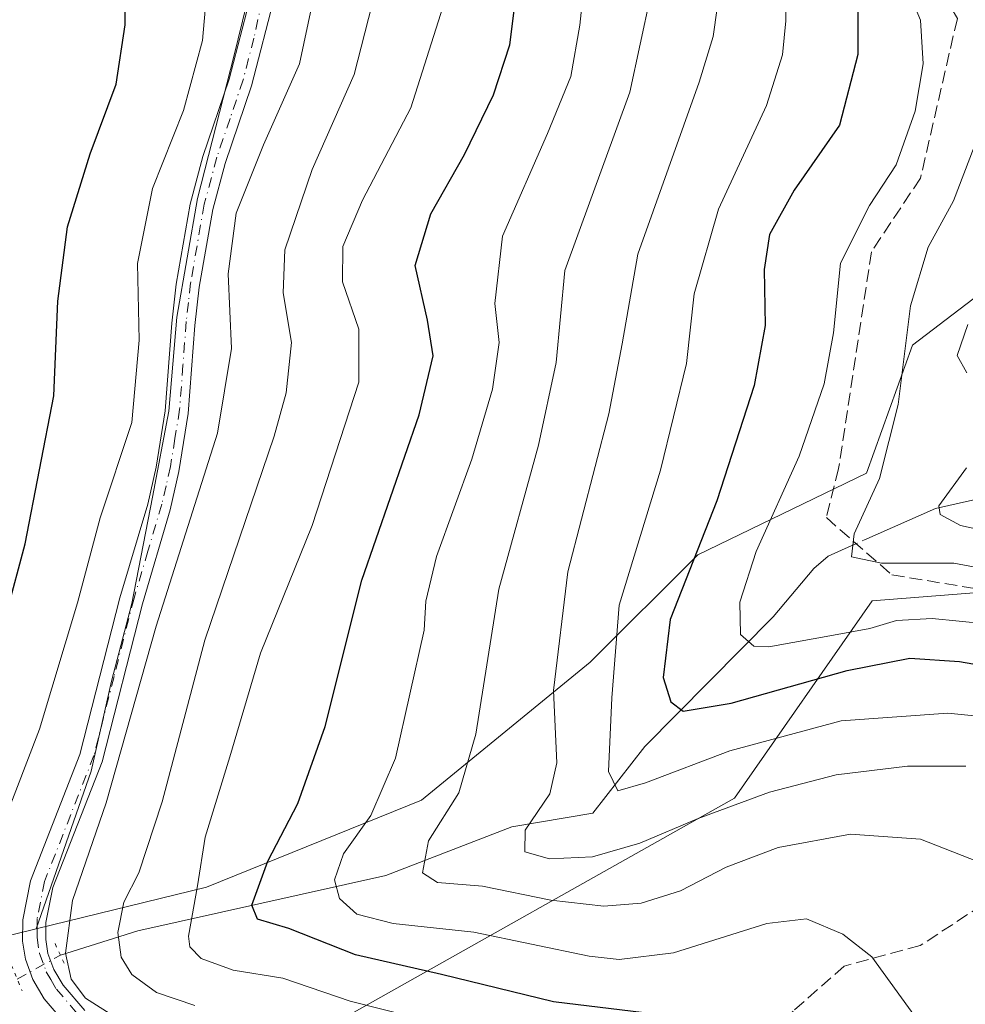
# Model space of a CAD drawing. Units: metres. Extents: x 593048 to 596462, y 4784592 to 4786952.
# Drawn here: x 594463 to 594585, y 4784814 to 4784942 of the extents above; entities that cross this region are included whole.
import ezdxf

# ---------------------------------------------------------------- set-up
doc = ezdxf.new("R2010")
doc.units = ezdxf.units.M
doc.header["$MEASUREMENT"] = 0
for name, pattern in [('DGN Style 3', [2.307223458686699, 1.648016756204785, -0.6592067024819142]), ('DGN Style 4', [2.6384748266838614, 1.318413404963828, -0.6592067024819142, 0.001648016756204785, -0.6592067024819142]), ('DGN Style 5', [1.1536117293433497, 0.4944050268614355, -0.6592067024819142])]:
    doc.linetypes.add(name, pattern=pattern)
for name, color, linetype, lineweight in [('Arbolado forestal CxS', 92, 'Continuous', 0), ('Corriente natural lineal', 142, 'Continuous', 13), ('Corriente natural lineal oculto', 9, 'DGN Style 4', 13), ('Curva de nivel maestra', 30, 'Continuous', 30), ('Curva de nivel normal', 30, 'Continuous', 0), ('Pista pavimentada Cxs', 135, 'Continuous', 0), ('Pista pavimentada eje', 135, 'DGN Style 4', 0), ('Puente lineal', 2, 'DGN Style 5', 0), ('Senda', 7, 'DGN Style 3', 0)]:
    doc.layers.add(name, color=color, linetype=linetype, lineweight=lineweight)

# ---------------------------------------------------------------- blocks, each defined once
blk = doc.blocks.new('*U20')
at = {"layer": 'Pista pavimentada Cxs', "color": 135, "linetype": 'Continuous', "lineweight": 0}
for points in [[(594495.9101, 4784944.960100001, 417.1285000000062), (594492.8400999998, 4784933.0801, 417.1147000000055), (594489.4401000004, 4784923.0601, 416.5746000000072), (594487.8400999998, 4784917.110099999, 416.4952000000048), (594486.1001000004, 4784907.030099999, 416.6647999999986), (594485.5401, 4784902.100099999, 416.8512999999948), (594484.6801000005, 4784890.710100001, 416.6925000000047), (594483.4801000003, 4784883.200099999, 416.1848000000027), (594482.3400999998, 4784878.2301, 416.1095999999961), (594478.7500999998, 4784866.0801, 415.6870000000054), (594473.5401, 4784845.6601, 415.474000000002), (594467.1801000005, 4784829.390100001, 415.6545999999944), (594466.2801000001, 4784824.880100001, 415.6208999999944), (594466.2600999996, 4784822.670100001, 415.630799999999), (594466.5401, 4784820.870100001, 416.2523999999976), (594467.3101000005, 4784818.780099999, 416.3913999999932), (594468.4901000002, 4784816.7501, 416.7734000000055), (594471.2901, 4784813.4901, 416.5562999999966)], [(594469.1901000004, 4784811.3301, 419.2550999999949), (594466.0401, 4784815.0001, 420.1193000000058), (594464.5800999999, 4784817.5001, 419.915399999998), (594463.6201, 4784820.110099999, 418.3776000000071), (594463.2600999996, 4784822.440099999, 416.0391999999993), (594463.2801000001, 4784825.190099999, 415.9392999999982), (594464.2901, 4784830.2401, 416.4530999999988), (594470.6801000005, 4784846.5801, 416.5642999999982), (594475.8501000004, 4784866.880100001, 417.0945999999968), (594479.4401000004, 4784878.9901, 417.0709000000061), (594480.5301000001, 4784883.770099999, 417.4168999999966), (594481.7001, 4784891.0601, 417.5338999999949), (594482.5601000005, 4784902.380100001, 417.3203000000067), (594483.1300999997, 4784907.450099999, 417.1956999999966), (594484.9101, 4784917.7601, 417.3757999999943), (594486.5701000001, 4784923.940099999, 417.6897999999928), (594489.9700999996, 4784933.940099999, 417.9844000000012), (594492.7600999996, 4784944.7501, 417.2783000000054)]]:
    blk.add_polyline3d(points, dxfattribs=at)

msp = doc.modelspace()

# ---------------------------------------------------------------- linework, layer by layer
at = {"layer": 'Arbolado forestal CxS', "color": 92, "linetype": 'Continuous', "lineweight": 0}
for points in [[(594457.2737999996, 4784822.152799999, 420.0623000000051), (594465.0268000001, 4784824.048000001, 415.8209999999963), (594487.0395000001, 4784829.428900001, 405.5342999999993), (594514.8208, 4784840.673699999, 393.9348000000027), (594536.6489000004, 4784858.533100001, 383.0041999999958), (594550.5395999998, 4784872.423800001, 376.5920000000042), (594572.3678000001, 4784883.007099999, 367.3959000000032), (594578.3208999997, 4784899.543600001, 365.8166000000056), (594589.5657000003, 4784908.1426, 361.1408999999985), (594603.4563999996, 4784908.1426, 353.9496999999974), (594618.6699000001, 4784908.804, 348.2173000000039), (594631.8991, 4784921.3718, 342.7173000000039), (594650.4199999999, 4784938.569700001, 334.2908000000025), (594653.0658, 4784952.4604, 334.8763000000035), (594653.0658, 4784969.658299999, 331.7890000000043), (594654.3887999998, 4784979.580200001, 329.5338999999949), (594671.2777000006, 4784995.404300001, 318.4159999999974), (594664.2648, 4785004.755000001, 321.0160999999935), (594662.5116999998, 4785017.0266, 321.6208999999944), (594664.2647000002, 4785030.468499999, 321.4762000000046), (594669.5242, 4785047.415899999, 317.6640999999945), (594669.5087000001, 4785066.3859, 310.4271000000008), (594669.5085000005, 4785088.5886, 308.5651999999973)], [(594465.0268000001, 4784824.048000001, 415.8209999999963), (594487.0395000001, 4784829.428900001, 405.5342999999993), (594514.8208, 4784840.673699999, 393.9348000000027), (594536.6489000004, 4784858.533100001, 383.0041999999958), (594550.5395999998, 4784872.423800001, 376.5920000000042), (594572.3678000001, 4784883.007099999, 367.3959000000032), (594578.3208999997, 4784899.543600001, 365.8166000000056), (594589.5657000003, 4784908.1426, 361.1408999999985), (594603.4563999996, 4784908.1426, 353.9496999999974), (594618.6699000001, 4784908.804, 348.2173000000039), (594631.8991, 4784921.3718, 342.7173000000039), (594650.4199999999, 4784938.569700001, 334.2908000000025), (594653.0658, 4784952.4604, 334.8763000000035), (594653.0658, 4784969.658299999, 331.7890000000043), (594654.3887999998, 4784979.580200001, 329.5338999999949), (594671.2777000006, 4784995.404300001, 318.4159999999974), (594664.2648, 4785004.755000001, 321.0160999999935), (594662.5116999998, 4785017.0266, 321.6208999999944), (594664.2647000002, 4785030.468499999, 321.4762000000046), (594669.5242, 4785047.415899999, 317.6640999999945), (594669.5087000001, 4785066.3859, 310.4271000000008), (594669.5085000005, 4785088.5886, 308.5651999999973)], [(594465.0268000001, 4784824.048000001, 415.8209999999963), (594487.0395000001, 4784829.428900001, 405.5342999999993), (594514.8208, 4784840.673699999, 393.9348000000027), (594536.6489000004, 4784858.533100001, 383.0041999999958), (594550.5395999998, 4784872.423800001, 376.5920000000042), (594572.3678000001, 4784883.007099999, 367.3959000000032), (594578.3208999997, 4784899.543600001, 365.8166000000056), (594589.5657000003, 4784908.1426, 361.1408999999985), (594603.4563999996, 4784908.1426, 353.9496999999974), (594618.6699000001, 4784908.804, 348.2173000000039), (594631.8991, 4784921.3718, 342.7173000000039), (594650.4199999999, 4784938.569700001, 334.2908000000025), (594653.0658, 4784952.4604, 334.8763000000035), (594653.0658, 4784969.658299999, 331.7890000000043), (594654.3887999998, 4784979.580200001, 329.5338999999949), (594671.2777000006, 4784995.404300001, 318.4159999999974), (594664.2648, 4785004.755000001, 321.0160999999935), (594662.5116999998, 4785017.0266, 321.6208999999944), (594664.2647000002, 4785030.468499999, 321.4762000000046), (594669.5242, 4785047.415899999, 317.6640999999945), (594669.5087000001, 4785066.3859, 310.4271000000008), (594669.5085000005, 4785088.5886, 308.5651999999973)], [(594460.9951999999, 4785005.3048, 412.4339000000036), (594476.341, 4785007.421399999, 412.6220999999932), (594489.0411, 4785002.129799999, 413.3319999999949), (594494.8618999999, 4784994.7214, 414.0016999999934), (594495.9201999997, 4784984.667199999, 414.9425000000047), (594495.9201999997, 4784969.850500001, 416.9216000000015), (594495.9201999997, 4784958.738, 417.1144000000059), (594490.6286000004, 4784937.042099999, 418.4826999999932), (594485.8660000004, 4784918.521299999, 417.6854000000022), (594483.2202000003, 4784903.1754, 417.1137000000017), (594482.1618999997, 4784891.0045, 417.1831999999995), (594480.0451999997, 4784879.892000001, 417.6410999999935), (594477.3994000005, 4784866.1336, 416.6331000000064), (594474.7534999996, 4784856.079500001, 416.4697000000015), (594472.1076999997, 4784844.437799999, 416.0469000000012), (594465.0268000001, 4784824.048000001, 415.8209999999963), (594457.2737999996, 4784822.152799999, 420.0623000000051)], [(594589.5657000003, 4784908.1426, 361.1408999999985), (594578.3208999997, 4784899.543600001, 365.8166000000056), (594572.3678000001, 4784883.007099999, 367.3959000000032), (594550.5395999998, 4784872.423800001, 376.5920000000042), (594536.6489000004, 4784858.533100001, 383.0041999999958), (594514.8208, 4784840.673699999, 393.9348000000027), (594487.0395000001, 4784829.428900001, 405.5342999999993), (594465.0268000001, 4784824.048000001, 415.8209999999963), (594472.1076999997, 4784844.437799999, 416.0469000000012), (594474.7534999996, 4784856.079500001, 416.4697000000015), (594477.3994000005, 4784866.1336, 416.6331000000064), (594480.0451999997, 4784879.892000001, 417.6410999999935), (594482.1618999997, 4784891.0045, 417.1831999999995), (594483.2202000003, 4784903.1754, 417.1137000000017), (594485.8660000004, 4784918.521299999, 417.6854000000022), (594490.6286000004, 4784937.042099999, 418.4826999999932), (594495.9201999997, 4784958.738, 417.1144000000059), (594495.9201999997, 4784969.850500001, 416.9216000000015), (594495.9201999997, 4784984.667199999, 414.9425000000047), (594494.8618999999, 4784994.7214, 414.0016999999934), (594489.0411, 4785002.129799999, 413.3319999999949), (594476.341, 4785007.421399999, 412.6220999999932), (594460.9951999999, 4785005.3048, 412.4339000000036)], [(594465.0268000001, 4784824.048000001, 415.8209999999963), (594472.1076999997, 4784844.437799999, 416.0469000000012), (594474.7534999996, 4784856.079500001, 416.4697000000015), (594477.3994000005, 4784866.1336, 416.6331000000064), (594480.0451999997, 4784879.892000001, 417.6410999999935), (594482.1618999997, 4784891.0045, 417.1831999999995), (594483.2202000003, 4784903.1754, 417.1137000000017), (594485.8660000004, 4784918.521299999, 417.6854000000022), (594490.6286000004, 4784937.042099999, 418.4826999999932), (594495.9201999997, 4784958.738, 417.1144000000059), (594495.9201999997, 4784969.850500001, 416.9216000000015), (594495.9201999997, 4784984.667199999, 414.9425000000047), (594494.8618999999, 4784994.7214, 414.0016999999934), (594489.0411, 4785002.129799999, 413.3319999999949), (594476.341, 4785007.421399999, 412.6220999999932), (594460.9951999999, 4785005.3048, 412.4339000000036)], [(594465.0268000001, 4784824.048000001, 415.8209999999963), (594472.1076999997, 4784844.437799999, 416.0469000000012), (594474.7534999996, 4784856.079500001, 416.4697000000015), (594477.3994000005, 4784866.1336, 416.6331000000064), (594480.0451999997, 4784879.892000001, 417.6410999999935), (594482.1618999997, 4784891.0045, 417.1831999999995), (594483.2202000003, 4784903.1754, 417.1137000000017), (594485.8660000004, 4784918.521299999, 417.6854000000022), (594490.6286000004, 4784937.042099999, 418.4826999999932), (594495.9201999997, 4784958.738, 417.1144000000059), (594495.9201999997, 4784969.850500001, 416.9216000000015), (594495.9201999997, 4784984.667199999, 414.9425000000047), (594494.8618999999, 4784994.7214, 414.0016999999934), (594489.0411, 4785002.129799999, 413.3319999999949), (594476.341, 4785007.421399999, 412.6220999999932), (594460.9951999999, 4785005.3048, 412.4339000000036)], [(594651.7429000001, 4784808.2622, 364.0515000000014), (594663.6492, 4784816.1997, 361.6108999999997), (594678.2012999998, 4784826.783, 358.9088999999949), (594686.1387999998, 4784836.7049, 356.0455999999977), (594691.4304999998, 4784845.965399999, 352.9265000000014), (594697.3836000003, 4784854.564400001, 349.1128999999929), (594717.4600000001, 4784858.625299999, 342.4235000000044), (594729.1572000004, 4784872.219000001, 335.9141999999993), (594729.7423, 4784887.9977, 332.4725000000035), (594725.0641999999, 4784903.7763, 328.3656999999948), (594707.9526000004, 4784917.504899999, 329.1374999999971), (594699.0663000002, 4784930.2786, 328.0966999999946), (594684.1545000002, 4784922.694700001, 337.3579000000027), (594665.6994000003, 4784918.3365, 342.5929000000033), (594656.1064999999, 4784917.967599999, 340.7016000000003), (594647.5031000003, 4784904.5625, 345.7314000000042), (594638.4675000003, 4784884.874500001, 356.593399999998), (594614.7866000002, 4784869.7611, 364.0481), (594573.1076999997, 4784866.467499999, 367.2673999999971), (594555.3110999997, 4784840.962400001, 383.1867999999959), (594503.3627000004, 4784811.728800001, 407.9830999999977)], [(594503.3627000004, 4784811.728800001, 407.9830999999977), (594555.3110999997, 4784840.962400001, 383.1867999999959), (594573.1076999997, 4784866.467499999, 367.2673999999971), (594614.7866000002, 4784869.7611, 364.0481), (594638.4675000003, 4784884.874500001, 356.593399999998), (594647.5031000003, 4784904.5625, 345.7314000000042), (594656.1064999999, 4784917.967599999, 340.7016000000003), (594665.6994000003, 4784918.3365, 342.5929000000033), (594684.1545000002, 4784922.694700001, 337.3579000000027), (594699.0663000002, 4784930.2786, 328.0966999999946), (594707.9526000004, 4784917.504899999, 329.1374999999971), (594725.0641999999, 4784903.7763, 328.3656999999948), (594729.7423, 4784887.9977, 332.4725000000035), (594729.1572000004, 4784872.219000001, 335.9141999999993), (594717.4600000001, 4784858.625299999, 342.4235000000044), (594697.3836000003, 4784854.564400001, 349.1128999999929), (594691.4304999998, 4784845.965399999, 352.9265000000014), (594686.1387999998, 4784836.7049, 356.0455999999977), (594678.2012999998, 4784826.783, 358.9088999999949), (594663.6492, 4784816.1997, 361.6108999999997), (594651.7429000001, 4784808.2622, 364.0515000000014)], [(594503.3627000004, 4784811.728800001, 407.9830999999977), (594555.3110999997, 4784840.962400001, 383.1867999999959), (594573.1076999997, 4784866.467499999, 367.2673999999971), (594614.7866000002, 4784869.7611, 364.0481), (594638.4675000003, 4784884.874500001, 356.593399999998), (594647.5031000003, 4784904.5625, 345.7314000000042), (594656.1064999999, 4784917.967599999, 340.7016000000003), (594665.6994000003, 4784918.3365, 342.5929000000033), (594684.1545000002, 4784922.694700001, 337.3579000000027), (594699.0663000002, 4784930.2786, 328.0966999999946), (594707.9526000004, 4784917.504899999, 329.1374999999971), (594725.0641999999, 4784903.7763, 328.3656999999948), (594729.7423, 4784887.9977, 332.4725000000035), (594729.1572000004, 4784872.219000001, 335.9141999999993), (594717.4600000001, 4784858.625299999, 342.4235000000044), (594697.3836000003, 4784854.564400001, 349.1128999999929), (594691.4304999998, 4784845.965399999, 352.9265000000014), (594686.1387999998, 4784836.7049, 356.0455999999977), (594678.2012999998, 4784826.783, 358.9088999999949), (594663.6492, 4784816.1997, 361.6108999999997), (594651.7429000001, 4784808.2622, 364.0515000000014)], [(594503.3627000004, 4784811.728800001, 407.9830999999977), (594555.3110999997, 4784840.962400001, 383.1867999999959), (594573.1076999997, 4784866.467499999, 367.2673999999971), (594614.7866000002, 4784869.7611, 364.0481), (594638.4675000003, 4784884.874500001, 356.593399999998), (594647.5031000003, 4784904.5625, 345.7314000000042), (594656.1064999999, 4784917.967599999, 340.7016000000003), (594665.6994000003, 4784918.3365, 342.5929000000033), (594684.1545000002, 4784922.694700001, 337.3579000000027), (594699.0663000002, 4784930.2786, 328.0966999999946), (594707.9526000004, 4784917.504899999, 329.1374999999971), (594725.0641999999, 4784903.7763, 328.3656999999948), (594729.7423, 4784887.9977, 332.4725000000035), (594729.1572000004, 4784872.219000001, 335.9141999999993), (594717.4600000001, 4784858.625299999, 342.4235000000044), (594697.3836000003, 4784854.564400001, 349.1128999999929), (594691.4304999998, 4784845.965399999, 352.9265000000014), (594686.1387999998, 4784836.7049, 356.0455999999977), (594678.2012999998, 4784826.783, 358.9088999999949), (594663.6492, 4784816.1997, 361.6108999999997), (594651.7429000001, 4784808.2622, 364.0515000000014)], [(594465.0268000001, 4784824.048000001, 415.8209999999963), (594457.2737999996, 4784822.152799999, 420.0623000000051), (594425.5236999998, 4784816.1997, 439.1918000000006), (594389.8049, 4784808.923599999, 460.2673000000068), (594366.0334000001, 4784800.914799999, 475.6621000000014)], [(594465.0268000001, 4784824.048000001, 415.8209999999963), (594457.2737999996, 4784822.152799999, 420.0623000000051), (594425.5236999998, 4784816.1997, 439.1918000000006), (594389.8049, 4784808.923599999, 460.2673000000068), (594366.0334000001, 4784800.914799999, 475.6621000000014)]]:
    msp.add_polyline3d(points, dxfattribs=at)
at = {"layer": 'Corriente natural lineal', "color": 142, "linetype": 'Continuous', "lineweight": 13}
for points in [[(594572.0264999997, 4784874.3106, 366.241599999994), (594581.2635000005, 4784878.405300001, 361.7654999999941), (594589.1246999997, 4784880.1732, 359.2667999999976), (594593.7768000001, 4784880.236199999, 357.5810999999958), (594598.7279000003, 4784881.644400001, 355.6956999999966), (594605.5302999998, 4784885.963, 352.4704999999958), (594611.2322000006, 4784890.4319, 350.0338000000047), (594622.2528999997, 4784896.537799999, 344.8248000000021), (594633.0631999997, 4784906.961999999, 340.6059999999998), (594637.4031999996, 4784911.7752, 339.3295999999973), (594638.5784, 4784913.8441, 339.2100999999966), (594643.8679999998, 4784927.6022, 335.804999999993), (594646.1065999996, 4784931.2412, 335.1533999999957), (594647.3805999998, 4784932.270500001, 334.4973000000027), (594651.4036999998, 4784934.197699999, 333.3228999999992), (594662.4610000001, 4784942.012900001, 329.9710999999952), (594670.2457999998, 4784946.5441, 327.9606000000058), (594678.9539999999, 4784953.118899999, 324.6665000000066), (594688.5580000002, 4784962.172900001, 319.9826999999932), (594689, 4784963, 320.0320000000065)], [(594468.1523000002, 4784820.6461, 415.4256000000024), (594478.1700999998, 4784823.8101, 410.6968999999954), (594510.2301000003, 4784830.960100001, 393.8087999999989), (594526.5100999996, 4784837.2601, 387.2489999999962), (594537, 4784839, 383.0463000000018), (594543.7222999996, 4784847.643999999, 378.603099999993), (594560.3097000001, 4784864.3838, 369.3426000000036), (594565.5571, 4784870.6512, 367.9801000000007), (594567.4253000002, 4784872.2709, 367.6560000000027), (594570.0105999997, 4784873.416999999, 366.8344999999972)]]:
    msp.add_polyline3d(points, dxfattribs=at)
at = {"layer": 'Corriente natural lineal oculto', "color": 9, "linetype": 'DGN Style 4', "lineweight": 13, "extrusion": (0.2373803372200279, 0.1052249959520893, 0.9657009245766459), "elevation": 644981.767968045, "flags": 128}
msp.add_lwpolyline([(4133420.258209593, -2397365.791196045), (4133420.258209593, -2397368.074593554)], dxfattribs=at)
at = {"layer": 'Corriente natural lineal oculto', "color": 9, "linetype": 'DGN Style 4', "lineweight": 13, "extrusion": (0.03491542312109178, 0.0568147507453412, 0.9977740211721389), "elevation": 293019.0003103119, "flags": 128}
msp.add_lwpolyline([(1998770.130785753, -4378004.41128166), (1998770.128399295, -4378004.414280797), (1998766.998739921, -4378009.995674699)], dxfattribs=at)
at = {"layer": 'Curva de nivel maestra', "color": 30, "linetype": 'Continuous', "lineweight": 30, "flags": 128}
for points, elevation in [([(594456.4500000002, 4784847.210100001), (594463.6100000005, 4784873.840100001), (594467.2999999998, 4784892.9801), (594467.8399999999, 4784905.220100001), (594469.0700000003, 4784914.850099999), (594471.9800000006, 4784924.3101), (594475.3600000005, 4784933.280099999), (594476.54, 4784940.960100001), (594476.5199999996, 4784955.2401), (594474.9699999997, 4784964.020099999), (594472.9900000002, 4784967.220100001), (594469.1799999997, 4784969.270099999), (594461.5300000003, 4784970.970100001)], 425), ([(594571.2400000002, 4784950.1601), (594571.2199999997, 4784937.120100001), (594568.8799999999, 4784928.0001), (594563, 4784919.5801), (594559.7999999998, 4784913.840100001), (594559.1399999997, 4784909.3101), (594559.2400000002, 4784902.090100001), (594557.8600000005, 4784894.3101), (594553, 4784879.4001), (594547, 4784864.050100001), (594546.0700000003, 4784856.540100001), (594547.0700000003, 4784853.4101), (594548.6600000003, 4784852.210100001), (594554.8700000001, 4784853.2301), (594569.8399999999, 4784857.470100001), (594577.9699999997, 4784859.0601), (594584.3899999997, 4784858.640100001), (594594.9800000006, 4784856.770099999)], 375), ([(594545.0199999996, 4784812.9901), (594531.8899999997, 4784814.610099999), (594517.4199999999, 4784818.120100001), (594506.2999999998, 4784820.6801), (594497.7000000002, 4784824.0801), (594493.6200000001, 4784825.300100001), (594492.8799999999, 4784827.110099999), (594494.9500000002, 4784832.8101), (594498.8499999996, 4784840.280099999), (594502.3600000005, 4784850.200099999), (594507.1100000005, 4784869.1501), (594514.5199999996, 4784890.530099999), (594516.3399999999, 4784898.1801), (594515.5999999996, 4784902.770099999), (594514.0300000003, 4784909.850099999), (594516.0199999996, 4784916.540100001), (594520.4000000004, 4784924.210100001), (594524.1200000001, 4784931.920100001), (594526.2699999996, 4784938.4001), (594527.2999999998, 4784946.610099999)], 400)]:
    msp.add_lwpolyline(points, dxfattribs=dict(at, elevation=elevation))
at = {"layer": 'Curva de nivel normal', "color": 30, "linetype": 'Continuous', "lineweight": 0, "flags": 128}
for points, elevation in [([(594562.2400000002, 4784961.859999999), (594561.9199999999, 4784941.480000001), (594561.4800000006, 4784937.08), (594559.4400000004, 4784930.529999999), (594553.2400000002, 4784917.119999999), (594550.0800000001, 4784906.199999999), (594549.0700000003, 4784897.17), (594545.7300000006, 4784883.390000001), (594540.4000000004, 4784865.92), (594539.4199999999, 4784853.939999999), (594539.0199999996, 4784844.380000001), (594540.2199999997, 4784841.9), (594543.8099999996, 4784842.930000001), (594554.7000000002, 4784847.08), (594569.0800000001, 4784850.960000001), (594582.8899999997, 4784851.939999999), (594597.4299999997, 4784850.480000001)], 380), ([(594536.3200000003, 4784950.82), (594535.2999999998, 4784940.949999999), (594534.1200000001, 4784934.300000001), (594531.1399999997, 4784926.92), (594525.2999999998, 4784913.65), (594524.3300000001, 4784904.92), (594524.8799999999, 4784899.890000001), (594524, 4784893.850000001), (594521.3499999996, 4784884.779999999), (594516.7599999999, 4784872.189999999), (594515.4000000004, 4784866.449999999), (594515.1600000003, 4784862.699999999), (594511.4600000001, 4784846.130000001), (594508.2999999998, 4784838.689999999), (594504.7400000002, 4784833.730000001), (594503.5800000001, 4784830.390000001), (594504.2199999997, 4784827.99), (594506.4600000001, 4784825.930000001), (594511.1900000004, 4784824.730000001), (594521.5999999996, 4784823.619999999), (594536.5199999996, 4784820.52), (594540.3899999997, 4784820.09), (594547.4000000004, 4784820.949999999), (594559.4699999997, 4784824.74), (594564.6200000001, 4784825.32), (594569.29, 4784823.34), (594573.0700000003, 4784820.430000001), (594579.2599999999, 4784811.859999999)], 395), ([(594475.5499999998, 4784812.439999999), (594471.3799999999, 4784815.09), (594469.5599999996, 4784817.539999999), (594468.8099999996, 4784820.880000001), (594469.7000000002, 4784827.710000001), (594474.0700000003, 4784840.34), (594480.5300000003, 4784863.199999999), (594488.4600000001, 4784888.180000001), (594490.2699999996, 4784899.09), (594489.8200000003, 4784908.77), (594490.8700000001, 4784916.609999999), (594494.4100000003, 4784925.449999999), (594499.0599999996, 4784935.949999999), (594501.9900000002, 4784949.710000001)], 415), ([(594585.1900000004, 4784845.08), (594577.6500000004, 4784845.09), (594568.4199999999, 4784843.949999999), (594559.8099999996, 4784841.730000001), (594550.5899999999, 4784838.34), (594543.04, 4784835.109999999), (594536.9600000001, 4784833.34), (594531.3600000005, 4784833.08), (594528.1799999997, 4784834.02), (594528.2199999997, 4784836.789999999), (594531.4199999999, 4784841.5), (594532.3200000003, 4784845.529999999), (594531.9100000003, 4784854.880000001), (594533.7300000006, 4784870.210000001), (594539.0300000003, 4784890.66), (594540.7699999996, 4784899.699999999), (594542.79, 4784911.33), (594550.7400000002, 4784933.539999999), (594552.5199999996, 4784939.480000001), (594554.0199999996, 4784949.880000001)], 385), ([(594487.3399999999, 4784948.32), (594486.54, 4784938.970000001), (594484.0800000001, 4784929.880000001), (594480.0700000003, 4784919.800000001), (594478.1299999999, 4784910.109999999), (594478.3300000001, 4784900.210000001), (594477.3799999999, 4784889.539999999), (594473.2999999998, 4784877.210000001), (594470.3799999999, 4784866.210000001), (594465.4600000001, 4784849.880000001), (594460.9600000001, 4784838.210000001)], 420), ([(594485.5499999998, 4784814.140000001), (594480.5700000003, 4784815.83), (594477.3700000001, 4784818.130000001), (594476.0099999999, 4784820.4), (594475.5700000003, 4784823.58), (594476.3600000005, 4784827.480000001), (594478.2999999998, 4784831.300000001), (594481.3099999996, 4784840.480000001), (594486.8300000001, 4784861.4), (594495.79, 4784887.789999999), (594497.3499999996, 4784893.380000001), (594498.0199999996, 4784899.890000001), (594496.9699999997, 4784906.310000001), (594497.1699999999, 4784911.869999999), (594500.6799999997, 4784922.27), (594506.1299999999, 4784934.539999999), (594509.3799999999, 4784947.210000001)], 410), ([(594587.8300000001, 4784863.51), (594580.8300000001, 4784864.199999999), (594576.2300000006, 4784863.930000001), (594572.7800000003, 4784862.890000001), (594568.5599999996, 4784862.130000001), (594559.7400000002, 4784860.52), (594557.7999999998, 4784860.619999999), (594556.0800000001, 4784862.100000001), (594555.9699999997, 4784866.279999999), (594558.0999999996, 4784872.84), (594563.6600000003, 4784885.199999999), (594566.9000000004, 4784894.550000001), (594568.0800000001, 4784901.119999999), (594568.9900000002, 4784910.17), (594572.75, 4784917.619999999), (594576.2000000002, 4784922.880000001), (594578.6399999997, 4784929.82), (594579.6799999997, 4784935.930000001), (594579.3600000005, 4784941.560000001), (594577.5800000001, 4784945.810000001)], 370), ([(594588.9199999999, 4784831.890000001), (594579.3499999996, 4784835.640000001), (594570.2999999998, 4784836.310000001), (594560.9299999997, 4784834.58), (594554.2100000001, 4784832.01), (594548.3300000001, 4784828.949999999), (594543.2400000002, 4784827.350000001), (594538.4000000004, 4784826.980000001), (594531.5700000003, 4784827.74), (594522.7300000006, 4784829.58), (594516.9000000004, 4784830.039999999), (594514.9800000006, 4784831.300000001), (594515.7400000002, 4784835.41), (594519.6799999997, 4784841.65), (594521.8499999996, 4784849.210000001), (594524.8399999999, 4784867.980000001), (594529.9400000004, 4784886.609999999), (594532.2300000006, 4784897.310000001), (594533.3600000005, 4784909.210000001), (594541.7599999999, 4784932.279999999), (594544.4400000004, 4784944.74)], 390), ([(594517.5999999996, 4784943.27), (594513.4699999997, 4784930.220000001), (594507.2100000001, 4784918.289999999), (594504.6699999999, 4784912.300000001), (594504.6299999999, 4784907.730000001), (594506.75, 4784901.619999999), (594506.7300000006, 4784894.74), (594500.6799999997, 4784876.210000001), (594494.0099999999, 4784859.710000001), (594490.0700000003, 4784846.300000001), (594486.8700000001, 4784835.890000001), (594485.8799999999, 4784829.600000001), (594484.7000000002, 4784823.09), (594484.8799999999, 4784821.74), (594486.3499999996, 4784820.210000001), (594490.4900000002, 4784818.689999999), (594496.9199999999, 4784817.67), (594505.6299999999, 4784814.680000001), (594513.6399999997, 4784812.680000001)], 405), ([(594593.5, 4784869.49), (594583.6399999997, 4784871.359999999), (594574.3099999996, 4784871.359999999), (594570.4299999997, 4784872.15), (594570.7800000003, 4784875.16), (594574.0199999996, 4784882.289999999), (594576.4699999997, 4784891.859999999), (594578.0599999996, 4784904.619999999), (594580.3499999996, 4784912.210000001), (594583.6200000001, 4784918.210000001), (594586.2599999999, 4784925.210000001)], 365), ([(594585.4500000002, 4784902.210000001), (594584.0899999999, 4784898.210000001), (594585.3099999996, 4784895.980000001)], 360), ([(594585.2999999998, 4784883.689999999), (594581.7300000006, 4784878.779999999), (594581.9000000004, 4784877.640000001), (594584.5099999999, 4784876.230000001), (594591.4400000004, 4784874.710000001)], 360)]:
    msp.add_lwpolyline(points, dxfattribs=dict(at, elevation=elevation))
at = {"layer": 'Pista pavimentada Cxs', "color": 135, "linetype": 'Continuous', "lineweight": 0}
for points in [[(594495.9101, 4784944.960100001, 417.1285000000062), (594492.8400999998, 4784933.0801, 417.1147000000055), (594489.4401000004, 4784923.0601, 416.5746000000072), (594487.8400999998, 4784917.110099999, 416.4952000000048), (594486.1001000004, 4784907.030099999, 416.6647999999986), (594485.5401, 4784902.100099999, 416.8512999999948), (594484.6801000005, 4784890.710100001, 416.6925000000047), (594483.4801000003, 4784883.200099999, 416.1848000000027), (594482.3400999998, 4784878.2301, 416.1095999999961), (594478.7500999998, 4784866.0801, 415.6870000000054), (594473.5401, 4784845.6601, 415.474000000002), (594467.1801000005, 4784829.390100001, 415.6545999999944), (594466.2801000001, 4784824.880100001, 415.6208999999944), (594466.2600999996, 4784822.670100001, 415.630799999999), (594466.5401, 4784820.870100001, 416.2523999999976), (594467.3101000005, 4784818.780099999, 416.3913999999932), (594468.4901000002, 4784816.7501, 416.7734000000055), (594471.2901, 4784813.4901, 416.5562999999966)], [(594469.1901000004, 4784811.3301, 419.2550999999949), (594466.0401, 4784815.0001, 420.1193000000058), (594464.5800999999, 4784817.5001, 419.915399999998), (594463.6201, 4784820.110099999, 418.3776000000071), (594463.2600999996, 4784822.440099999, 416.0391999999993), (594463.2801000001, 4784825.190099999, 415.9392999999982), (594464.2901, 4784830.2401, 416.4530999999988), (594470.6801000005, 4784846.5801, 416.5642999999982), (594475.8501000004, 4784866.880100001, 417.0945999999968), (594479.4401000004, 4784878.9901, 417.0709000000061), (594480.5301000001, 4784883.770099999, 417.4168999999966), (594481.7001, 4784891.0601, 417.5338999999949), (594482.5601000005, 4784902.380100001, 417.3203000000067), (594483.1300999997, 4784907.450099999, 417.1956999999966), (594484.9101, 4784917.7601, 417.3757999999943), (594486.5701000001, 4784923.940099999, 417.6897999999928), (594489.9700999996, 4784933.940099999, 417.9844000000012), (594492.7600999996, 4784944.7501, 417.2783000000054)]]:
    msp.add_polyline3d(points, dxfattribs=at)
at = {"layer": 'Pista pavimentada eje', "color": 135, "linetype": 'DGN Style 4', "lineweight": 0}
msp.add_polyline3d([(594494.2786999998, 4784944.3255, 417.2131999999983), (594493.1727, 4784939.271700001, 417.2728000000061), (594491.7777000006, 4784933.866699999, 417.4437999999937), (594490.0777000004, 4784928.856699999, 417.2979999999953), (594488.3777000001, 4784923.856699999, 416.9545999999973), (594486.7477000002, 4784917.7917, 416.8981000000058), (594484.9877000004, 4784907.596700001, 416.8583000000072), (594484.7027000004, 4784905.061699999, 416.9446000000025), (594484.4227, 4784902.596700001, 417.024900000004), (594483.9927000003, 4784896.936699999, 417.0791000000027), (594483.5626999997, 4784891.241699999, 416.8896999999997), (594482.9627, 4784887.4867, 416.7372999999934), (594482.3777000001, 4784883.841700001, 416.5558000000019), (594481.8076999999, 4784881.356699999, 416.5662000000011), (594481.2626999998, 4784878.966700001, 416.5019000000029), (594479.4676999999, 4784872.8917, 416.1814000000013), (594477.6727, 4784866.8367, 416.1034000000073), (594475.0877, 4784856.686699999, 415.8787000000011), (594472.4826999997, 4784846.476700001, 415.8083000000042), (594466.1076999997, 4784830.171700001, 415.9793999999966), (594465.1527000006, 4784825.3917, 415.7385999999969), (594465.1426999997, 4784824.0167, 415.7486999999965), (594465.1327000001, 4784822.911699999, 415.7571000000025), (594465.4527000004, 4784820.846700001, 416.769100000005), (594466.3176999995, 4784818.4967, 417.4184999999998), (594466.9077000003, 4784817.481699999, 417.1805000000023), (594467.6376999998, 4784816.231699999, 417.1309999999939), (594470.6127000004, 4784812.7667, 417.010500000004)], dxfattribs=at)
at = {"layer": 'Puente lineal', "color": 2, "linetype": 'DGN Style 5', "lineweight": 0, "extrusion": (-0.05759672167920391, 0.1243094711989074, 0.9905704280978999), "elevation": 560970.9826406535, "flags": 128}
msp.add_lwpolyline([(-2550923.954683943, -4052901.822183775), (-2550923.954683943, -4052898.484336671)], dxfattribs=at)
at = {"layer": 'Puente lineal', "color": 2, "linetype": 'DGN Style 5', "lineweight": 0, "extrusion": (0.9182620325598498, 0.3955450643494969, 0.01841036740007425), "elevation": 2438491.139516895, "flags": 128}
msp.add_lwpolyline([(4159286.485015227, -44480.36314253043), (4159284.472136992, -44478.80657871594), (4159282.858415122, -44477.71789420005)], dxfattribs=at)
at = {"layer": 'Senda', "color": 7, "linetype": 'DGN Style 3', "lineweight": 0}
for points in [[(594579.8701, 4784949.198100001, 368.866399999999), (594584.1032999996, 4784941.7897, 367.8123000000051), (594579.3409000002, 4784921.152100001, 368.7985000000044), (594572.9908999996, 4784911.6271, 368.8963999999978), (594568.7575000003, 4784883.581300001, 368.4326000000001), (594567.1700999998, 4784877.2313, 368.3288999999932), (594575.6366999998, 4784869.822899999, 370.0155999999988), (594595.2159000002, 4784866.6479, 371.4712), (594613.7367000004, 4784867.7061, 370.4689000000071), (594631.7285000002, 4784868.7645, 369.2810000000027), (594643.8992999997, 4784866.6479, 367.9412000000011), (594650.7785, 4784854.4769, 368.2958000000072), (594652.0308999997, 4784843.179300001, 368.6236999999965)], [(594652.0308999997, 4784843.179300001, 368.6236999999965), (594643.5774999997, 4784853.365700001, 371.4018999999971), (594637.7565000001, 4784857.3345, 373.1374999999971), (594627.7024999997, 4784856.805299999, 375.686400000006), (594621.0878999997, 4784850.9845, 378.3757000000041), (594613.6794999996, 4784842.782299999, 382.3098999999929), (594602.8315000003, 4784837.226100001, 386.1741000000038), (594579.2834999999, 4784821.8803, 393.7065000000002), (594569.4939000001, 4784819.2345, 396.709799999997), (594562.8793000003, 4784813.4135, 399.0488999999943), (594556.5292999997, 4784806.798900001, 402.0448999999935), (594547.0043000003, 4784794.892700001, 407.5800000000018), (594533.2459000006, 4784783.2511, 414.0181000000011), (594521.5267000003, 4784775.530099999, 418.4152000000031)]]:
    msp.add_polyline3d(points, dxfattribs=at)

# ---------------------------------------------------------------- block references
at = {"layer": 'Pista pavimentada Cxs', "color": 135, "linetype": 'Continuous', "lineweight": 0}
msp.add_blockref('*U20', (0, 0), dxfattribs=at)

doc.saveas('drawing.dxf')
